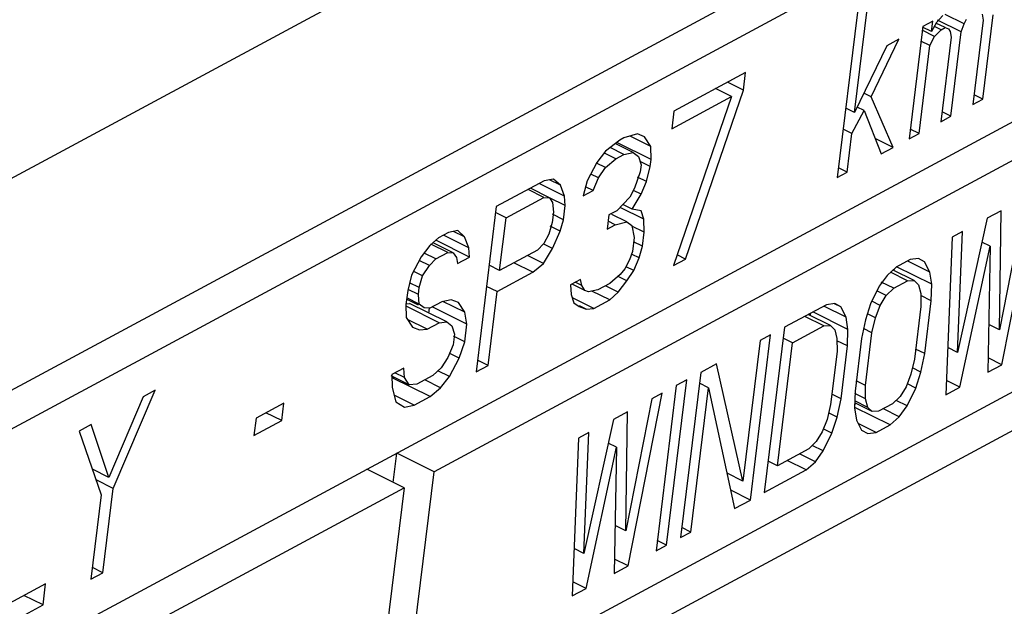
# Paper-space layout 'A3_1123.17' of a CAD drawing. Units: millimetres. Extents: x 421 to 641, y -597 to -290.
# Drawn here: x 497 to 497, y -458 to -458 of the extents above; entities that cross this region are included whole.
import ezdxf

# ---------------------------------------------------------------- set-up
doc = ezdxf.new("R2010")
doc.units = ezdxf.units.MM
doc.layers.add('COMPONENTI_DI_ASSIEME', color=7, linetype='Continuous')
doc.layers.add('PIEGHE FOGLIO', color=7, linetype='Continuous')

# ---------------------------------------------------------------- blocks, each defined once
blk = doc.blocks.new('103')
at = {"layer": 'COMPONENTI_DI_ASSIEME', "color": 8, "linetype": 'Continuous', "transparency": 33554687}
blk.add_line((3020.61679, 1019.49724), (3040.00421, 1029.71888), dxfattribs=at)
at = {"layer": 'COMPONENTI_DI_ASSIEME', "color": 7, "linetype": 'Continuous', "transparency": 33554687}
for p, q in [((3039.61559, 1029.3578), (3036.72692, 1027.8348)), ((3036.74515, 1027.81601), (3039.58938, 1029.31558)), ((3036.69894, 1027.62127), (3039.56539, 1029.13255)), ((3036.67097, 1027.40774), (3039.53741, 1028.91902)), ((3039.08365, 1028.85017), (3037.67265, 1028.10624)), ((3037.98566, 1028.36915), (3037.99587, 1028.44704)), ((3037.98846, 1028.44313), (3037.97247, 1028.32111)), ((3038.0515, 1028.44012), (3038.04672, 1028.43518)), ((3038.06724, 1028.43391), (3038.05323, 1028.44103)), ((3038.08057, 1028.44094), (3038.08137, 1028.43653)), ((3038.08061, 1028.37813), (3038.08878, 1028.44043)), ((3038.03669, 1028.43231), (3038.0258, 1028.34923)), ((3038.0441, 1028.43621), (3038.03669, 1028.43231)), ((3038.04308, 1028.42842), (3038.0441, 1028.43621)), ((3038.04672, 1028.43518), (3038.04308, 1028.42842)), ((3038.0531, 1028.43129), (3038.04646, 1028.43467)), ((3038.06508, 1028.42794), (3038.04756, 1028.43684)), ((3038.06508, 1028.42794), (3038.06724, 1028.43391)), ((3038.06724, 1028.43391), (3038.06906, 1028.43729)), ((3038.08137, 1028.43653), (3038.07321, 1028.37422)), ((3038.04536, 1028.42479), (3038.03631, 1028.42939)), ((3038.04308, 1028.42842), (3038.03643, 1028.4318)), ((3038.05014, 1028.42973), (3038.04522, 1028.43223)), ((3038.04536, 1028.42479), (3038.05014, 1028.42973)), ((3038.05014, 1028.42973), (3038.0531, 1028.43129)), ((3038.0531, 1028.43129), (3038.05573, 1028.43026)), ((3038.05573, 1028.43026), (3038.05687, 1028.42844)), ((3038.05687, 1028.42844), (3038.05767, 1028.42403)), ((3038.05691, 1028.36563), (3038.06508, 1028.42794)), ((3038.01002, 1028.41825), (3037.98566, 1028.36915)), ((3037.9982, 1028.38059), (3038.01891, 1028.42293)), ((3038.01891, 1028.42293), (3038.01002, 1028.41825)), ((3038.03321, 1028.35314), (3038.04171, 1028.41804)), ((3038.04171, 1028.41804), (3038.03525, 1028.42132)), ((3038.04171, 1028.41804), (3038.04536, 1028.42479)), ((3038.05767, 1028.42403), (3038.04951, 1028.36173)), ((3037.90551, 1028.39939), (3037.85218, 1028.37128)), ((3037.9038, 1028.38641), (3037.90551, 1028.39939)), ((3037.9038, 1028.38641), (3037.89213, 1028.39234)), ((3037.64467, 1027.89271), (3038.57793, 1028.38476)), ((3037.85048, 1028.3583), (3037.89492, 1028.38173)), ((3037.89492, 1028.38173), (3037.851, 1028.25707)), ((3037.85989, 1028.26176), (3037.9038, 1028.38641)), ((3037.89492, 1028.38173), (3037.88324, 1028.38766)), ((3037.9982, 1028.38059), (3037.99272, 1028.38337)), ((3038.08061, 1028.37813), (3038.07415, 1028.38141)), ((3038.01395, 1028.34298), (3037.9982, 1028.38059)), ((3038.07321, 1028.37422), (3038.08061, 1028.37813)), ((3037.85218, 1028.37128), (3037.85048, 1028.3583)), ((3037.98566, 1028.36915), (3037.9792, 1028.37244)), ((3037.98362, 1028.35358), (3037.99273, 1028.37046)), ((3037.99273, 1028.37046), (3037.98764, 1028.37305)), ((3037.99273, 1028.37046), (3038.00506, 1028.3383)), ((3038.05691, 1028.36563), (3038.05045, 1028.36892)), ((3038.04951, 1028.36173), (3038.05691, 1028.36563)), ((3037.82517, 1028.35462), (3037.81514, 1028.35175)), ((3037.83498, 1028.34529), (3037.8197, 1028.35306)), ((3037.83042, 1028.35255), (3037.82517, 1028.35462)), ((3037.83498, 1028.34529), (3037.83042, 1028.35255)), ((3037.98362, 1028.35358), (3037.97716, 1028.35686)), ((3037.97988, 1028.32502), (3037.98362, 1028.35358)), ((3038.0258, 1028.34923), (3038.03321, 1028.35314)), ((3038.03321, 1028.35314), (3038.02675, 1028.35642)), ((3037.81218, 1028.35019), (3037.80147, 1028.34213)), ((3037.82199, 1028.34086), (3037.80873, 1028.3476)), ((3037.8351, 1028.33569), (3037.80992, 1028.34849)), ((3037.81514, 1028.35175), (3037.81218, 1028.35019)), ((3037.8351, 1028.33569), (3037.83498, 1028.34529)), ((3038.01395, 1028.34298), (3038.00068, 1028.34972)), ((3037.80147, 1028.34213), (3037.79486, 1028.33381)), ((3037.809, 1028.33643), (3037.80071, 1028.34064)), ((3037.81492, 1028.33955), (3037.80485, 1028.34467)), ((3037.809, 1028.33643), (3037.81492, 1028.33955)), ((3037.81492, 1028.33955), (3037.82199, 1028.34086)), ((3037.82199, 1028.34086), (3037.82575, 1028.33801)), ((3037.82575, 1028.33801), (3037.8277, 1028.33179)), ((3038.00506, 1028.3383), (3038.01395, 1028.34298)), ((3037.79486, 1028.33381), (3037.78758, 1028.3203)), ((3037.80125, 1028.32993), (3037.79461, 1028.3333)), ((3037.80125, 1028.32993), (3037.809, 1028.33643)), ((3037.83442, 1028.3305), (3037.82691, 1028.33432)), ((3037.8277, 1028.33179), (3037.82701, 1028.32659)), ((3037.83158, 1028.31933), (3037.83442, 1028.3305)), ((3037.83442, 1028.3305), (3037.8351, 1028.33569)), ((3037.79613, 1028.32239), (3037.79051, 1028.32524)), ((3037.79613, 1028.32239), (3037.80125, 1028.32993)), ((3037.82701, 1028.32659), (3037.82269, 1028.31465)), ((3037.97247, 1028.32111), (3037.97988, 1028.32502)), ((3037.97988, 1028.32502), (3037.97342, 1028.3283)), ((3037.75589, 1028.32051), (3037.72033, 1028.30177)), ((3037.77094, 1028.30911), (3037.75227, 1028.3186)), ((3037.76295, 1028.32182), (3037.75589, 1028.32051)), ((3037.76786, 1028.31716), (3037.75982, 1028.32124)), ((3037.76786, 1028.31716), (3037.76295, 1028.32182)), ((3037.77094, 1028.30911), (3037.76786, 1028.31716)), ((3037.78758, 1028.3203), (3037.78474, 1028.30914)), ((3037.79214, 1028.31304), (3037.78646, 1028.31593)), ((3037.79214, 1028.31304), (3037.79613, 1028.32239)), ((3037.83158, 1028.31933), (3037.82502, 1028.32267)), ((3037.8276, 1028.30998), (3037.83158, 1028.31933)), ((3037.75567, 1028.30831), (3037.744, 1028.31424)), ((3037.75977, 1028.30806), (3037.74577, 1028.31517)), ((3037.7714, 1028.30211), (3037.77094, 1028.30911)), ((3037.78474, 1028.30914), (3037.79214, 1028.31304)), ((3037.82269, 1028.31465), (3037.81905, 1028.30789)), ((3037.82065, 1028.29907), (3037.8276, 1028.30998)), ((3037.8276, 1028.30998), (3037.82181, 1028.31292)), ((3038.09288, 1028.18164), (3038.11923, 1028.30912)), ((3037.72033, 1028.30177), (3037.70435, 1028.17975)), ((3037.72752, 1028.29347), (3037.75567, 1028.30831)), ((3037.75567, 1028.30831), (3037.75977, 1028.30806)), ((3037.7714, 1028.30211), (3037.75975, 1028.30803)), ((3037.75977, 1028.30806), (3037.76205, 1028.30443)), ((3037.76205, 1028.30443), (3037.76251, 1028.29742)), ((3037.77004, 1028.29172), (3037.7714, 1028.30211)), ((3037.81905, 1028.30789), (3037.80948, 1028.29801)), ((3037.82065, 1028.29907), (3037.81385, 1028.30253)), ((3038.11146, 1028.30502), (3038.09143, 1028.20746)), ((3037.72752, 1028.29347), (3037.71976, 1028.29741)), ((3037.76251, 1028.29742), (3037.76149, 1028.28963)), ((3037.77004, 1028.29172), (3037.76176, 1028.29593)), ((3037.80355, 1028.29489), (3037.80219, 1028.28451)), ((3037.80948, 1028.29801), (3037.80355, 1028.29489)), ((3037.81667, 1028.28972), (3037.80564, 1028.29532)), ((3037.82932, 1028.29156), (3037.81183, 1028.30044)), ((3037.82738, 1028.29778), (3037.82065, 1028.29907)), ((3037.82932, 1028.29156), (3037.82738, 1028.29778)), ((3038.09331, 1028.29546), (3038.08294, 1028.28999)), ((3038.09143, 1028.20746), (3038.09331, 1028.29546)), ((3037.72242, 1028.25453), (3037.72752, 1028.29347)), ((3037.76149, 1028.28963), (3037.75899, 1028.28106)), ((3037.76754, 1028.28315), (3037.76012, 1028.28692)), ((3037.76754, 1028.28315), (3037.77004, 1028.29172)), ((3037.80219, 1028.28451), (3037.80812, 1028.28763)), ((3037.80812, 1028.28763), (3037.80295, 1028.29026)), ((3037.80812, 1028.28763), (3037.81667, 1028.28972)), ((3037.81667, 1028.28972), (3037.82043, 1028.28687)), ((3037.82043, 1028.28687), (3037.82203, 1028.27805)), ((3037.82944, 1028.28195), (3037.82932, 1028.29156)), ((3038.08294, 1028.28999), (3038.06032, 1028.19106)), ((3037.68478, 1028.28302), (3037.67737, 1028.27912)), ((3037.69984, 1028.27162), (3037.68116, 1028.28111)), ((3037.69185, 1028.28433), (3037.68478, 1028.28302)), ((3037.69675, 1028.27967), (3037.68872, 1028.28375)), ((3037.69675, 1028.27967), (3037.69185, 1028.28433)), ((3037.69984, 1028.27162), (3037.69675, 1028.27967)), ((3037.75899, 1028.28106), (3037.75535, 1028.27431)), ((3037.76174, 1028.27043), (3037.76754, 1028.28315)), ((3037.82944, 1028.28195), (3037.82029, 1028.2866)), ((3037.82808, 1028.27157), (3037.82944, 1028.28195)), ((3038.06479, 1028.28042), (3038.05702, 1028.27632)), ((3038.06032, 1028.19106), (3038.06479, 1028.28042)), ((3037.67111, 1028.2734), (3037.6645, 1028.26508)), ((3037.67737, 1028.27912), (3037.67111, 1028.2734)), ((3037.68422, 1028.26823), (3037.67171, 1028.27458)), ((3037.68833, 1028.26797), (3037.67345, 1028.27553)), ((3037.7003, 1028.26462), (3037.67537, 1028.27728)), ((3037.75535, 1028.27431), (3037.75057, 1028.26937)), ((3037.76174, 1028.27043), (3037.75526, 1028.27372)), ((3037.82203, 1028.27805), (3037.82067, 1028.26766)), ((3037.82808, 1028.27157), (3037.82161, 1028.27485)), ((3038.05702, 1028.27632), (3038.0514, 1028.15977)), ((3038.08506, 1028.26936), (3038.07893, 1028.27247)), ((3037.6645, 1028.26508), (3037.65722, 1028.25157)), ((3037.67533, 1028.26354), (3037.66675, 1028.2679)), ((3037.67533, 1028.26354), (3037.68422, 1028.26823)), ((3037.68422, 1028.26823), (3037.68833, 1028.26797)), ((3037.68833, 1028.26797), (3037.69061, 1028.26434)), ((3037.7003, 1028.26462), (3037.69984, 1028.27162)), ((3037.75057, 1028.26937), (3037.72242, 1028.25453)), ((3037.75479, 1028.25951), (3037.74312, 1028.26544)), ((3037.75479, 1028.25951), (3037.76174, 1028.27043)), ((3037.82067, 1028.26766), (3037.81851, 1028.26169)), ((3037.82558, 1028.263), (3037.82049, 1028.26558)), ((3037.82558, 1028.263), (3037.82808, 1028.27157)), ((3038.06177, 1028.16524), (3038.08506, 1028.26936)), ((3038.08506, 1028.26936), (3038.08251, 1028.17617)), ((3037.67055, 1028.2586), (3037.66313, 1028.26237)), ((3037.66542, 1028.25107), (3037.67055, 1028.2586)), ((3037.67055, 1028.2586), (3037.67533, 1028.26354)), ((3037.69061, 1028.26434), (3037.69141, 1028.25993)), ((3037.69141, 1028.25993), (3037.7003, 1028.26462)), ((3037.72242, 1028.25453), (3037.71466, 1028.25847)), ((3037.74704, 1028.25301), (3037.73304, 1028.26013)), ((3037.74704, 1028.25301), (3037.75479, 1028.25951)), ((3037.81851, 1028.26169), (3037.81487, 1028.25494)), ((3037.82159, 1028.25365), (3037.82558, 1028.263)), ((3037.851, 1028.25707), (3037.85989, 1028.26176)), ((3037.85989, 1028.26176), (3037.85375, 1028.26487)), ((3038.02591, 1028.25992), (3038.01554, 1028.25445)), ((3038.04038, 1028.25063), (3038.02404, 1028.25893)), ((3038.03205, 1028.26074), (3038.02591, 1028.25992)), ((3038.03655, 1028.25828), (3038.03205, 1028.26074)), ((3038.04038, 1028.25063), (3038.03655, 1028.25828)), ((3037.65722, 1028.25157), (3037.65437, 1028.24041)), ((3037.66542, 1028.25107), (3037.65903, 1028.25431)), ((3037.66292, 1028.2425), (3037.66542, 1028.25107)), ((3037.72038, 1028.23895), (3037.74704, 1028.25301)), ((3037.81156, 1028.25078), (3037.80382, 1028.24428)), ((3037.81487, 1028.25494), (3037.81156, 1028.25078)), ((3037.82159, 1028.25365), (3037.8159, 1028.25654)), ((3037.81647, 1028.24611), (3037.82159, 1028.25365)), ((3038.01554, 1028.25445), (3038.00872, 1028.24844)), ((3038.02387, 1028.24434), (3038.01131, 1028.25072)), ((3038.02871, 1028.24448), (3038.01318, 1028.25237)), ((3038.01406, 1028.25192), (3038.0141, 1028.25319)), ((3038.04161, 1028.24161), (3038.0157, 1028.25478)), ((3038.04161, 1028.24161), (3038.04038, 1028.25063)), ((3037.66292, 1028.2425), (3037.65582, 1028.2461)), ((3037.78216, 1028.24736), (3037.77475, 1028.24345)), ((3037.77475, 1028.24345), (3037.77521, 1028.23644)), ((3037.78524, 1028.23932), (3037.7759, 1028.24406)), ((3037.78296, 1028.24295), (3037.77829, 1028.24532)), ((3037.78296, 1028.24295), (3037.78216, 1028.24736)), ((3037.80382, 1028.24428), (3037.79493, 1028.23959)), ((3037.80986, 1028.2378), (3037.81647, 1028.24611)), ((3037.81647, 1028.24611), (3037.80995, 1028.24942)), ((3038.00872, 1028.24844), (3038.00285, 1028.24051)), ((3038.0135, 1028.23888), (3038.00437, 1028.24351)), ((3038.0135, 1028.23888), (3038.02387, 1028.24434)), ((3038.02387, 1028.24434), (3038.02871, 1028.24448)), ((3038.02871, 1028.24448), (3038.03192, 1028.24134)), ((3037.65437, 1028.24041), (3037.65301, 1028.23002)), ((3037.66224, 1028.2373), (3037.65474, 1028.24112)), ((3037.66224, 1028.2373), (3037.66292, 1028.2425)), ((3037.6627, 1028.2303), (3037.66224, 1028.2373)), ((3037.72038, 1028.23895), (3037.71262, 1028.24289)), ((3037.71323, 1028.18443), (3037.72038, 1028.23895)), ((3037.77521, 1028.23644), (3037.77715, 1028.23022)), ((3037.78524, 1028.23932), (3037.78296, 1028.24295)), ((3037.78786, 1028.23828), (3037.78524, 1028.23932)), ((3037.79493, 1028.23959), (3037.78786, 1028.23828)), ((3037.8036, 1028.23208), (3037.79045, 1028.23876)), ((3037.80986, 1028.2378), (3037.80053, 1028.24254)), ((3037.8036, 1028.23208), (3037.80986, 1028.2378)), ((3038.00285, 1028.24051), (3037.99631, 1028.2274)), ((3038.00797, 1028.23355), (3038.00109, 1028.23704)), ((3038.00797, 1028.23355), (3038.0135, 1028.23888)), ((3038.03192, 1028.24134), (3038.03349, 1028.23492)), ((3038.0412, 1028.22932), (3038.04161, 1028.24161)), ((3037.65297, 1028.23052), (3037.65558, 1028.23077)), ((3037.65301, 1028.23002), (3037.65313, 1028.22042)), ((3037.67742, 1028.2163), (3037.65303, 1028.2287)), ((3037.66233, 1028.22955), (3037.65354, 1028.23402)), ((3037.6627, 1028.2303), (3037.65365, 1028.2349)), ((3037.683, 1028.21683), (3037.65558, 1028.23077)), ((3037.66647, 1028.22745), (3037.6627, 1028.2303)), ((3037.67946, 1028.23188), (3037.67057, 1028.22719)), ((3037.68653, 1028.23319), (3037.67946, 1028.23188)), ((3037.69634, 1028.22386), (3037.68026, 1028.23203)), ((3037.69177, 1028.23112), (3037.68653, 1028.23319)), ((3037.69634, 1028.22386), (3037.69177, 1028.23112)), ((3037.79175, 1028.22583), (3037.77603, 1028.23381)), ((3037.77715, 1028.23022), (3037.78092, 1028.22737)), ((3037.79175, 1028.22583), (3037.8036, 1028.23208)), ((3038.0034, 1028.2263), (3037.99722, 1028.22944)), ((3038.0034, 1028.2263), (3038.00797, 1028.23355)), ((3038.03349, 1028.23492), (3038.03343, 1028.22522)), ((3038.0412, 1028.22932), (3038.03348, 1028.23324)), ((3038.0361, 1028.19037), (3038.0412, 1028.22932)), ((3037.67057, 1028.22719), (3037.66647, 1028.22745)), ((3037.6698, 1028.22354), (3037.67028, 1028.22723)), ((3037.69794, 1028.21504), (3037.67226, 1028.22808)), ((3037.69794, 1028.21504), (3037.69634, 1028.22386)), ((3037.78092, 1028.22737), (3037.78616, 1028.2253)), ((3037.78616, 1028.2253), (3037.78116, 1028.22784)), ((3037.78616, 1028.2253), (3037.79175, 1028.22583)), ((3037.96369, 1028.22712), (3037.93258, 1028.21072)), ((3037.97939, 1028.20881), (3037.95371, 1028.22186)), ((3037.97816, 1028.21783), (3037.96182, 1028.22613)), ((3037.96983, 1028.22794), (3037.96369, 1028.22712)), ((3037.97433, 1028.22548), (3037.96976, 1028.2278)), ((3037.97433, 1028.22548), (3037.96983, 1028.22794)), ((3037.97816, 1028.21783), (3037.97433, 1028.22548)), ((3037.99631, 1028.2274), (3037.99235, 1028.21564)), ((3037.99979, 1028.21715), (3038.0034, 1028.2263)), ((3038.03343, 1028.22522), (3038.02832, 1028.18627)), ((3037.65313, 1028.22042), (3037.6577, 1028.21316)), ((3037.66853, 1028.21162), (3037.65404, 1028.21898)), ((3037.66853, 1028.21162), (3037.67742, 1028.2163)), ((3037.67742, 1028.2163), (3037.683, 1028.21683)), ((3037.683, 1028.21683), (3037.68677, 1028.21398)), ((3037.69624, 1028.20206), (3037.69794, 1028.21504)), ((3037.96165, 1028.21154), (3037.94764, 1028.21866)), ((3037.96649, 1028.21168), (3037.95015, 1028.21998)), ((3037.95184, 1028.21912), (3037.9519, 1028.2209)), ((3037.97939, 1028.20881), (3037.97816, 1028.21783)), ((3037.99235, 1028.21564), (3037.98936, 1028.20198)), ((3037.99979, 1028.21715), (3037.99387, 1028.22016)), ((3037.99713, 1028.20608), (3037.99979, 1028.21715)), ((3037.6577, 1028.21316), (3037.66294, 1028.21109)), ((3037.66294, 1028.21109), (3037.66853, 1028.21162)), ((3037.68677, 1028.21398), (3037.68871, 1028.20776)), ((3037.68871, 1028.20776), (3037.68769, 1028.19997)), ((3037.93258, 1028.21072), (3037.91659, 1028.0887)), ((3037.93832, 1028.19924), (3037.96165, 1028.21154)), ((3037.96165, 1028.21154), (3037.96649, 1028.21168)), ((3037.96649, 1028.21168), (3037.9697, 1028.20854)), ((3037.9697, 1028.20854), (3037.97127, 1028.20211)), ((3037.97899, 1028.19651), (3037.97939, 1028.20881)), ((3037.99713, 1028.20608), (3037.99094, 1028.20922)), ((3038.09143, 1028.20746), (3038.08348, 1028.21151)), ((3037.68769, 1028.19997), (3037.68371, 1028.19062)), ((3037.69624, 1028.20206), (3037.68795, 1028.20627)), ((3037.69191, 1028.19011), (3037.69624, 1028.20206)), ((3037.91443, 1028.20115), (3037.90083, 1028.0973)), ((3037.90622, 1028.08323), (3037.92221, 1028.20525)), ((3037.92221, 1028.20525), (3037.91443, 1028.20115)), ((3037.93832, 1028.19924), (3037.93153, 1028.20269)), ((3037.97127, 1028.20211), (3037.97121, 1028.19241)), ((3037.97899, 1028.19651), (3037.97126, 1028.20044)), ((3037.98936, 1028.20198), (3037.98425, 1028.16304)), ((3037.99203, 1028.16714), (3037.99713, 1028.20608)), ((3037.69191, 1028.19011), (3037.68519, 1028.19353)), ((3037.92641, 1028.10837), (3037.93832, 1028.19924)), ((3037.97121, 1028.19241), (3037.96611, 1028.15347)), ((3037.97388, 1028.15757), (3037.97899, 1028.19651)), ((3038.0361, 1028.19037), (3038.02931, 1028.19382)), ((3038.06032, 1028.19106), (3038.05308, 1028.19474)), ((3037.68371, 1028.19062), (3037.67858, 1028.18308)), ((3037.68463, 1028.1766), (3037.69191, 1028.19011)), ((3037.71323, 1028.18443), (3037.70548, 1028.18838)), ((3038.02832, 1028.18627), (3038.02567, 1028.17521)), ((3038.0331, 1028.17671), (3038.0361, 1028.19037)), ((3038.09288, 1028.18164), (3038.0828, 1028.18676)), ((3037.651, 1028.18304), (3037.64211, 1028.17835)), ((3037.64211, 1028.17835), (3037.64223, 1028.16875)), ((3037.65146, 1028.17603), (3037.64445, 1028.17959)), ((3037.65146, 1028.17603), (3037.651, 1028.18304)), ((3037.67858, 1028.18308), (3037.67232, 1028.17736)), ((3037.68463, 1028.1766), (3037.67618, 1028.18089)), ((3037.70435, 1028.17975), (3037.71323, 1028.18443)), ((3037.87036, 1028.17791), (3037.85437, 1028.05589)), ((3037.88203, 1028.18406), (3037.87036, 1028.17791)), ((3037.90083, 1028.0973), (3037.88203, 1028.18406)), ((3038.0331, 1028.17671), (3038.0268, 1028.17991)), ((3038.08251, 1028.17617), (3038.09288, 1028.18164)), ((3037.65488, 1028.17059), (3037.64159, 1028.17734)), ((3037.64285, 1028.17572), (3037.64371, 1028.17644)), ((3037.67027, 1028.16178), (3037.64285, 1028.17572)), ((3037.65488, 1028.17059), (3037.65146, 1028.17603)), ((3037.66046, 1028.17111), (3037.65488, 1028.17059)), ((3037.67232, 1028.17736), (3037.66046, 1028.17111)), ((3037.67802, 1028.16829), (3037.66635, 1028.17422)), ((3037.67802, 1028.16829), (3037.68463, 1028.1766)), ((3037.84401, 1028.05043), (3037.85999, 1028.17245)), ((3037.85999, 1028.17245), (3037.85222, 1028.16834)), ((3037.99203, 1028.16714), (3037.98524, 1028.17059)), ((3038.02567, 1028.17521), (3038.02205, 1028.16605)), ((3038.02915, 1028.16496), (3038.0331, 1028.17671)), ((3037.45813, 1028.16353), (3037.43241, 1028.10405)), ((3037.43549, 1028.096), (3037.46702, 1028.16821)), ((3037.46702, 1028.16821), (3037.45813, 1028.16353)), ((3037.64223, 1028.16875), (3037.64497, 1028.15811)), ((3037.67027, 1028.16178), (3037.67802, 1028.16829)), ((3037.85222, 1028.16834), (3037.83623, 1028.04633)), ((3037.86215, 1028.05999), (3037.8761, 1028.16644)), ((3037.8761, 1028.16644), (3037.86931, 1028.16989)), ((3037.8761, 1028.16644), (3037.89456, 1028.07708)), ((3037.99197, 1028.15744), (3037.99203, 1028.16714)), ((3038.02205, 1028.16605), (3038.01748, 1028.15881)), ((3038.0226, 1028.15184), (3038.02915, 1028.16496)), ((3038.02915, 1028.16496), (3038.02307, 1028.16805)), ((3038.0514, 1028.15977), (3038.06177, 1028.16524)), ((3038.06177, 1028.16524), (3038.0519, 1028.17025)), ((3037.56221, 1028.15798), (3037.54147, 1028.14705)), ((3037.56051, 1028.145), (3037.56221, 1028.15798)), ((3037.65842, 1028.15554), (3037.64371, 1028.16301)), ((3037.64497, 1028.15811), (3037.65136, 1028.15423)), ((3037.65842, 1028.15554), (3037.67027, 1028.16178)), ((3037.83407, 1028.15878), (3037.81405, 1028.06122)), ((3037.81549, 1028.03539), (3037.84185, 1028.16288)), ((3037.84185, 1028.16288), (3037.83407, 1028.15878)), ((3037.97388, 1028.15757), (3037.96709, 1028.16102)), ((3037.97089, 1028.14391), (3037.97388, 1028.15757)), ((3037.98425, 1028.16304), (3037.98385, 1028.15074)), ((3037.99354, 1028.15102), (3037.98402, 1028.15585)), ((3037.99197, 1028.15744), (3037.9842, 1028.16138)), ((3037.99354, 1028.15102), (3037.99197, 1028.15744)), ((3038.01748, 1028.15881), (3038.01196, 1028.15348)), ((3038.0226, 1028.15184), (3038.01452, 1028.15595)), ((3037.56051, 1028.145), (3037.54884, 1028.15093)), ((3037.65136, 1028.15423), (3037.65842, 1028.15554)), ((3037.81592, 1028.14921), (3037.80555, 1028.14374)), ((3037.81405, 1028.06122), (3037.81592, 1028.14921)), ((3037.96611, 1028.15347), (3037.96345, 1028.1424)), ((3037.98385, 1028.15074), (3037.98508, 1028.14172)), ((3037.98393, 1028.1531), (3037.98485, 1028.15392)), ((3037.99675, 1028.14787), (3037.98397, 1028.15437)), ((3038.00992, 1028.1379), (3037.98401, 1028.15106)), ((3037.99675, 1028.14787), (3037.99354, 1028.15102)), ((3038.01196, 1028.15348), (3038.00159, 1028.14801)), ((3038.01674, 1028.14391), (3038.00507, 1028.14985)), ((3038.01674, 1028.14391), (3038.0226, 1028.15184)), ((3037.41962, 1028.14322), (3037.41073, 1028.13853)), ((3037.43241, 1028.10405), (3037.41962, 1028.14322)), ((3037.54147, 1028.14705), (3037.53977, 1028.13406)), ((3037.53977, 1028.13406), (3037.56051, 1028.145)), ((3037.80555, 1028.14374), (3037.78294, 1028.04481)), ((3037.96345, 1028.1424), (3037.95984, 1028.13325)), ((3037.97089, 1028.14391), (3037.96458, 1028.14711)), ((3037.96693, 1028.13216), (3037.97089, 1028.14391)), ((3037.98508, 1028.14172), (3037.9889, 1028.13407)), ((3038.00159, 1028.14801), (3037.99675, 1028.14787)), ((3038.00992, 1028.1379), (3038.01674, 1028.14391)), ((3037.41073, 1028.13853), (3037.42661, 1028.09132)), ((3037.78741, 1028.13418), (3037.77963, 1028.13007)), ((3037.78294, 1028.04481), (3037.78741, 1028.13418)), ((3037.96693, 1028.13216), (3037.96085, 1028.13525)), ((3037.99955, 1028.13243), (3037.98638, 1028.13913)), ((3037.9889, 1028.13407), (3037.99341, 1028.13161)), ((3037.99955, 1028.13243), (3038.00992, 1028.1379)), ((3037.77963, 1028.13007), (3037.77401, 1028.01352)), ((3037.95984, 1028.13325), (3037.95527, 1028.12601)), ((3037.96039, 1028.11904), (3037.96693, 1028.13216)), ((3037.99341, 1028.13161), (3037.99955, 1028.13243)), ((3037.6424, 1028.09861), (3037.64522, 1028.12018)), ((3037.67265, 1028.10624), (3037.64522, 1028.12018)), ((3037.78438, 1028.01899), (3037.80768, 1028.12311)), ((3037.80768, 1028.12311), (3037.80155, 1028.12622)), ((3037.80768, 1028.12311), (3037.80512, 1028.02993)), ((3037.94974, 1028.12068), (3037.92641, 1028.10837)), ((3037.95527, 1028.12601), (3037.94974, 1028.12068)), ((3037.96039, 1028.11904), (3037.9523, 1028.12315)), ((3037.9477, 1028.1051), (3037.9337, 1028.11222)), ((3037.95452, 1028.11111), (3037.94285, 1028.11704)), ((3037.95452, 1028.11111), (3037.96039, 1028.11904)), ((3037.43241, 1028.10405), (3037.42025, 1028.11023)), ((3037.65043, 1028.09453), (3037.623, 1028.10846)), ((3037.64867, 1027.92322), (3037.67265, 1028.10624)), ((3037.91659, 1028.0887), (3037.9477, 1028.1051)), ((3037.92641, 1028.10837), (3037.91962, 1028.11182)), ((3037.9477, 1028.1051), (3037.95452, 1028.11111)), ((3037.43549, 1028.096), (3037.42287, 1028.10242)), ((3037.90083, 1028.0973), (3037.88915, 1028.10323)), ((3036.71717, 1027.60248), (3037.65043, 1028.09453)), ((3037.42661, 1028.09132), (3037.41844, 1028.02901)), ((3037.42733, 1028.0337), (3037.43549, 1028.096)), ((3037.65043, 1028.09453), (3037.62645, 1027.9115)), ((3037.90622, 1028.08323), (3037.89177, 1028.09057)), ((3037.89456, 1028.07708), (3037.90622, 1028.08323)), ((3037.81405, 1028.06122), (3037.80609, 1028.06526)), ((3037.86215, 1028.05999), (3037.85536, 1028.06344)), ((3037.85437, 1028.05589), (3037.86215, 1028.05999)), ((3037.78294, 1028.04481), (3037.7757, 1028.04849)), ((3037.83623, 1028.04633), (3037.84401, 1028.05043)), ((3037.84401, 1028.05043), (3037.83722, 1028.05388)), ((3037.81549, 1028.03539), (3037.80541, 1028.04051)), ((3037.41844, 1028.02901), (3037.42733, 1028.0337)), ((3037.42733, 1028.0337), (3037.41957, 1028.03764)), ((3037.80512, 1028.02993), (3037.81549, 1028.03539)), ((3037.38493, 1028.02584), (3037.34049, 1028.00241)), ((3037.38289, 1028.01027), (3037.38493, 1028.02584)), ((3037.77401, 1028.01352), (3037.78438, 1028.01899)), ((3037.78438, 1028.01899), (3037.77452, 1028.024)), ((3037.38289, 1028.01027), (3037.36888, 1028.01738)), ((3037.32956, 1027.98215), (3037.38289, 1028.01027))]:
    blk.add_line(p, q, dxfattribs=at)
blk = doc.blocks.new('A$C239d2843')
at = {"layer": 'PIEGHE FOGLIO', "transparency": 33554687, "rotation": 0.5}
blk.add_blockref('103', (-2984.69871, -1035.1226), dxfattribs=at)

psp = doc.layouts.new('A3_1123.17')

# ---------------------------------------------------------------- block references
at = {"color": 1, "xscale": 0.7040000000000002, "yscale": 0.7040000000000002, "zscale": 0.7040000000000002}
psp.add_blockref('A$C239d2843', (466.09151, -471.92495), dxfattribs=at)

doc.saveas('drawing.dxf')
